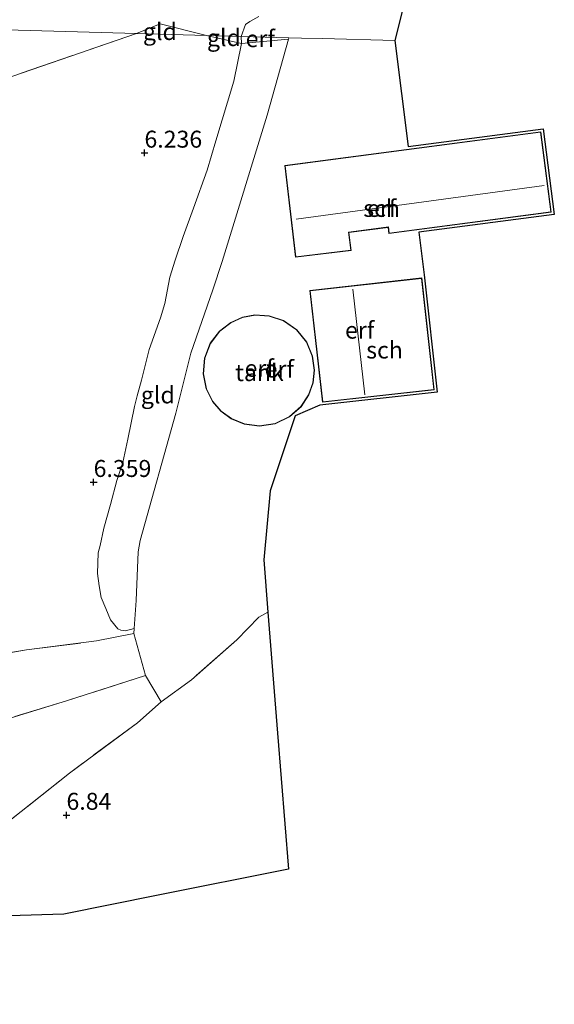
# Model space of a CAD drawing. Units: metres. Extents: x 230000 to 238161, y 500000 to 506250.
# Drawn here: x 232966 to 233045, y 504263 to 504409 of the extents above; entities that cross this region are included whole.
import ezdxf
from ezdxf.enums import TextEntityAlignment as Align

# ---------------------------------------------------------------- set-up
doc = ezdxf.new("R2010")
doc.units = ezdxf.units.M
doc.linetypes.add('IE-TERREINAFSCHEIDING', pattern=[10, 8, -2])
doc.layers.get('0').update_dxf_attribs({"lineweight": 25})
doc.layers.add('B-ME-GW-HOOGTEPUNT-S-B1', color=10, linetype='Continuous')
doc.layers.add('B-ME-KG-KADASTRAAL-OPNAMEDTMGRENS-L-B1', color=10, linetype='Continuous')
for name, color, linetype, lineweight in [('B-ME-GW-KRUINLIJN-L-B1', 93, 'Continuous', 18), ('B-ME-GW-TEENLIJN-L-B1', 93, 'Continuous', 18), ('B-ME-IE-GRASLAND-GV-B6', 93, 'Continuous', 18), ('B-ME-IE-GRONDWERKLIJN-GROND_INGERICHT-GV-B6', 253, 'Continuous', 18), ('B-ME-IE-HULPGEOMETRIE-L-B1', 53, 'Continuous', 18), ('B-ME-IE-TERREINAFSCHEIDING-DOORGANG-L-B1', 8, 'IE-TERREINAFSCHEIDING-KUNSTMATIG-OPEN', 18), ('B-ME-IE-TERREINAFSCHEIDING-RASTERHEKWERK-L-B1', 8, 'IE-TERREINAFSCHEIDING', 18), ('B-ME-KG-KADASTRAAL-DAKRAND-L-B1', 13, 'Continuous', 18), ('B-ME-KG-KADASTRAAL-NOKLIJN-L-B1', 13, 'Continuous', 18), ('B-ME-OG-BEBOUWING-GV-B6', 173, 'Continuous', 18)]:
    doc.layers.add(name, color=color, linetype=linetype, lineweight=lineweight)
doc.styles.add('NLCS-ISO', font='NLCS-ISO.TTF')
doc.linetypes.add('IE-TERREINAFSCHEIDING-KUNSTMATIG-OPEN', pattern='A,7,-1.5,[67,NLCS.SHX,S=0.75,R=0,X=0,Y=0],-1.5', length=10)

# ---------------------------------------------------------------- blocks, each defined once
blk = doc.blocks.new('hoogtepunt')
for p, q in [((-0.5, 0), (0.5, 0)), ((0, 0.5), (0, -0.5))]:
    blk.add_line(p, q)

msp = doc.modelspace()

# ---------------------------------------------------------------- linework, layer by layer
at = {"layer": 'B-ME-GW-KRUINLIJN-L-B1'}
for points in [[(232995.494, 504373.031, 7.398), (233002.1, 504394.599, 7.244), (233005.285, 504405.81, 7.057), (233005.337, 504406.049, 7.06)], [(232982.512, 504318.849, 7.097), (232982.766, 504322.956, 7.384), (232983.072, 504330.152, 7.41), (232983.364, 504331.826, 7.453), (232988.622, 504350.594, 7.391), (232990.832, 504359.482, 7.398), (232994.1, 504368.809, 7.382)]]:
    msp.add_polyline3d(points, dxfattribs=at)
at = {"layer": 'B-ME-GW-TEENLIJN-L-B1'}
msp.add_polyline3d([(232998.32, 504405.176, 6.339), (232997.192, 504399.612, 6.366), (232994.569, 504390.798, 6.437), (232993.286, 504386.496, 6.457), (232991.273, 504380.879, 6.55), (232989.717, 504376.717, 6.588), (232988.524, 504373.196, 6.578), (232987.757, 504370.69, 6.592), (232987.009, 504366.795, 6.609), (232986.402, 504364.709, 6.601), (232984.714, 504360.028, 6.591), (232983.554, 504355.494, 6.596), (232982.956, 504353.178, 6.586), (232982.562, 504351.607, 6.609), (232981.538, 504346.758, 6.623), (232980.822, 504343.32, 6.635), (232979.935, 504340.687, 6.628), (232978.986, 504337.109, 6.661), (232977.991, 504333.631, 6.679), (232977.467, 504331.084, 6.623), (232977.193, 504329.999, 6.607), (232977.093, 504326.932, 6.583), (232977.345, 504325.144, 6.561), (232977.599, 504323.421, 6.561), (232978.297, 504321.798, 6.588), (232978.976, 504320.094, 6.671), (232980.076, 504318.784, 6.703), (232980.543, 504318.573, 6.777), (232981.193, 504318.47, 6.85), (232982.512, 504318.849, 7.097)], dxfattribs=at)
at = {"layer": 'B-ME-IE-GRASLAND-GV-B6'}
msp.add_polyline3d([(232932.685, 504310.036, 6.209), (232966.623, 504315.661, 6.394), (232976.93, 504316.984, 6.574), (232982.465, 504318.083, 7.043), (232984.15, 504311.876, 6.912), (232972.524, 504308.169, 6.486), (232946.364, 504300.116, 6.395)], dxfattribs=at)
at = {"layer": 'B-ME-IE-GRONDWERKLIJN-GROND_INGERICHT-GV-B6'}
for points in [[(232798.579, 504411.827, 5.997), (232825.113, 504411.086, 5.918), (232854.829, 504410.255, 5.932), (232886.59, 504409.367, 5.975), (232916.157, 504408.541, 6.031), (232946.123, 504407.704, 6.089), (232982.825, 504406.678, 6.205), (232957.528, 504397.974, 6.242), (232916.193, 504383.607, 6.038), (232875.489, 504369.67, 6.031), (232835.611, 504355.611, 5.844), (232799.383, 504343.021, 5.913)], [(233022.063, 504409.907, 6.729), (233020.988, 504405.611, 6.985), (233010.297, 504405.91, 7.384), (233007.198, 504405.997, 7.254), (233005.337, 504406.049, 7.06), (232998.296, 504406.245, 6.327), (232998.914, 504408.02, 6.379), (232999.586, 504408.449, 6.472), (233000.916, 504409.157, 6.379)], [(233000.916, 504409.157, 6.379), (232999.586, 504408.449, 6.472), (232998.914, 504408.02, 6.379), (232998.296, 504406.245, 6.327), (232993.177, 504406.388, 6.278), (232986.344, 504408.084, 6.232), (232982.825, 504406.678, 6.205), (232946.123, 504407.704, 6.089)], [(232982.825, 504406.678, 6.205), (232986.344, 504408.084, 6.232), (232993.177, 504406.388, 6.278), (232982.825, 504406.678, 6.205)], [(232799.383, 504343.021, 5.913), (232835.611, 504355.611, 5.844), (232875.489, 504369.67, 6.031), (232916.193, 504383.607, 6.038), (232957.528, 504397.974, 6.242), (232982.825, 504406.678, 6.205)], [(232982.825, 504406.678, 6.205), (232993.177, 504406.388, 6.278), (232998.32, 504405.176, 6.339), (232997.192, 504399.612, 6.366), (232994.569, 504390.798, 6.437), (232993.286, 504386.496, 6.457), (232991.273, 504380.879, 6.55), (232989.717, 504376.717, 6.588), (232988.524, 504373.196, 6.578), (232987.757, 504370.69, 6.592), (232987.009, 504366.795, 6.609), (232986.402, 504364.709, 6.601), (232984.714, 504360.028, 6.591), (232983.554, 504355.494, 6.596), (232982.956, 504353.178, 6.586), (232982.562, 504351.607, 6.609), (232981.538, 504346.758, 6.623), (232980.822, 504343.32, 6.635), (232979.935, 504340.687, 6.628), (232978.986, 504337.109, 6.661), (232977.991, 504333.631, 6.679), (232977.467, 504331.084, 6.623), (232977.193, 504329.999, 6.607), (232977.093, 504326.932, 6.583), (232977.345, 504325.144, 6.561), (232977.599, 504323.421, 6.561), (232978.297, 504321.798, 6.588), (232978.976, 504320.094, 6.671), (232980.076, 504318.784, 6.703), (232980.543, 504318.573, 6.777), (232981.193, 504318.47, 6.85), (232982.512, 504318.849, 7.097), (232982.465, 504318.083, 7.043), (232976.93, 504316.984, 6.574), (232966.623, 504315.661, 6.394), (232932.685, 504310.036, 6.209)], [(232998.32, 504405.176, 6.339), (233005.285, 504405.81, 7.057), (233002.1, 504394.599, 7.244), (232995.494, 504373.031, 7.398), (232994.1, 504368.809, 7.382), (232990.832, 504359.482, 7.398), (232988.622, 504350.594, 7.391), (232983.364, 504331.826, 7.453), (232983.072, 504330.152, 7.41), (232982.766, 504322.956, 7.384), (232982.512, 504318.849, 7.097), (232981.193, 504318.47, 6.85), (232980.543, 504318.573, 6.777), (232980.076, 504318.784, 6.703), (232978.976, 504320.094, 6.671), (232978.297, 504321.798, 6.588), (232977.599, 504323.421, 6.561), (232977.345, 504325.144, 6.561), (232977.093, 504326.932, 6.583), (232977.193, 504329.999, 6.607), (232977.467, 504331.084, 6.623), (232977.991, 504333.631, 6.679), (232978.986, 504337.109, 6.661), (232979.935, 504340.687, 6.628), (232980.822, 504343.32, 6.635), (232981.538, 504346.758, 6.623), (232982.562, 504351.607, 6.609), (232982.956, 504353.178, 6.586), (232983.554, 504355.494, 6.596), (232984.714, 504360.028, 6.591), (232986.402, 504364.709, 6.601), (232987.009, 504366.795, 6.609), (232987.757, 504370.69, 6.592), (232988.524, 504373.196, 6.578), (232989.717, 504376.717, 6.588), (232991.273, 504380.879, 6.55), (232993.286, 504386.496, 6.457), (232994.569, 504390.798, 6.437), (232997.192, 504399.612, 6.366), (232998.32, 504405.176, 6.339)], [(233020.988, 504405.611, 6.985), (233022.938, 504389.98, 7.284), (233042.855, 504392.583, 7.284), (233044.506, 504379.949, 7.284), (233024.516, 504377.329, 7.284), (233025.304, 504371.016, 7.552), (233027.226, 504353.718, 7.552), (233009.92, 504351.794, 7.552), (233006.244, 504350.247, 7.445), (233002.587, 504339.162, 7.45), (233001.618, 504328.95, 7.343), (233002.231, 504321.245, 7.436), (233000.871, 504320.5, 7.415), (232997.636, 504317.164, 7.442), (232990.933, 504311.245, 7.384), (232986.456, 504308.02, 7.14), (232984.15, 504311.876, 6.912), (232982.465, 504318.083, 7.043), (232982.512, 504318.849, 7.097), (232982.766, 504322.956, 7.384), (232983.072, 504330.152, 7.41), (232983.364, 504331.826, 7.453), (232988.622, 504350.594, 7.391), (232990.832, 504359.482, 7.398), (232994.1, 504368.809, 7.382), (232995.494, 504373.031, 7.398), (233002.1, 504394.599, 7.244), (233005.285, 504405.81, 7.057), (233005.337, 504406.049, 7.06), (233007.198, 504405.997, 7.254), (233010.297, 504405.91, 7.384), (233020.988, 504405.611, 6.985)], [(232993.177, 504406.388, 6.278), (232998.296, 504406.245, 6.327), (232998.32, 504405.176, 6.339), (232993.177, 504406.388, 6.278)], [(232998.296, 504406.245, 6.327), (233005.337, 504406.049, 7.06), (233005.285, 504405.81, 7.057), (232998.32, 504405.176, 6.339), (232998.296, 504406.245, 6.327)], [(233004.737, 504387.197, 7.284), (233006.327, 504373.66, 7.284), (233014.513, 504374.638, 7.284), (233014.163, 504377.289, 7.284), (233019.985, 504378.047, 7.284), (233020.103, 504377.154, 7.284), (233044.057, 504380.294, 7.284), (233042.51, 504392.135, 7.284), (233004.737, 504387.197, 7.284)], [(233008.434, 504368.74, 7.552), (233010.273, 504352.236, 7.552), (233026.784, 504354.071, 7.552), (233024.951, 504370.574, 7.552), (233008.434, 504368.74, 7.552)], [(233002.415, 504364.993, 7.445), (233000.327, 504365.116, 7.445), (232998.472, 504364.772, 7.445), (232996.745, 504364.014, 7.445), (232995.088, 504362.738, 7.445), (232993.724, 504360.941, 7.445), (232992.878, 504358.75, 7.445), (232992.687, 504356.409, 7.445), (232993.134, 504354.198, 7.445), (232994.071, 504352.327, 7.445), (232995.297, 504350.894, 7.445), (232996.817, 504349.777, 7.445), (232998.751, 504348.98, 7.445), (233000.989, 504348.697, 7.445), (233003.309, 504349.06, 7.445), (233005.432, 504350.065, 7.445), (233007.124, 504351.557, 7.445), (233008.275, 504353.304, 7.445), (233008.903, 504355.083, 7.445), (233009.11, 504356.957, 7.445), (233008.834, 504359.031, 7.445), (233007.96, 504361.111, 7.445), (233006.485, 504362.939, 7.445), (233004.554, 504364.275, 7.445), (233002.415, 504364.993, 7.445)], [(233002.231, 504321.245, 7.436), (233003.655, 504303.364, 7.476), (233005.254, 504283.291, 7.477), (232986.048, 504279.453, 7.423), (232972.127, 504276.67, 7.622), (232933.355, 504275.487, 7.348), (232884.519, 504273.997, 7.324), (232848.137, 504272.887, 7.244), (232820.353, 504249.734, 7.385), (232782.38, 504218.088, 7.356)], [(232814.051, 504249.281, 7.227), (232838.488, 504269.911, 7.194), (232848.452, 504277.983, 7.15), (232853.934, 504282.458, 7.192), (232854.858, 504283.503, 7.202), (232854.96, 504284.1, 7.202), (232854.788, 504286.509, 7.165), (232863.271, 504286.418, 7.007), (232871.228, 504286.6, 7.163), (232886.587, 504287.006, 7.186), (232906.508, 504286.89, 7.221), (232929.283, 504287.286, 7.172), (232944.087, 504287.106, 7.226), (232954.717, 504287.247, 7.121), (232961.02, 504288.041, 7.186), (232962.952, 504289.536, 6.954), (232972.953, 504297.486, 6.684), (232982.961, 504304.925, 6.696), (232986.456, 504308.02, 7.14), (232990.933, 504311.245, 7.384), (232997.636, 504317.164, 7.442), (233000.871, 504320.5, 7.415), (233002.231, 504321.245, 7.436)], [(232946.364, 504300.116, 6.395), (232972.524, 504308.169, 6.486), (232984.15, 504311.876, 6.912), (232986.456, 504308.02, 7.14), (232982.961, 504304.925, 6.696), (232972.953, 504297.486, 6.684), (232962.952, 504289.536, 6.954)]]:
    msp.add_polyline3d(points, dxfattribs=at)
at = {"layer": 'B-ME-IE-HULPGEOMETRIE-L-B1'}
msp.add_polyline3d([(233020.988, 504405.611, 6.985), (233010.297, 504405.91, 7.384), (233007.198, 504405.997, 7.254), (233005.337, 504406.049, 7.06), (232998.296, 504406.245, 6.327), (232993.177, 504406.388, 6.278), (232982.825, 504406.678, 6.205), (232946.123, 504407.704, 6.089), (232916.157, 504408.541, 6.031), (232886.59, 504409.367, 5.975), (232854.829, 504410.255, 5.932), (232825.113, 504411.086, 5.918), (232798.579, 504411.827, 5.997)], dxfattribs=at)
at = {"layer": 'B-ME-IE-TERREINAFSCHEIDING-DOORGANG-L-B1'}
for p, q in [((232998.32, 504405.176, 6.339), (232998.296, 504406.245, 6.327)), ((232994.1, 504368.809, 7.382), (232995.494, 504373.031, 7.398)), ((233000.871, 504320.5, 7.415), (232997.636, 504317.164, 7.442))]:
    msp.add_line(p, q, dxfattribs=at)
at = {"layer": 'B-ME-IE-TERREINAFSCHEIDING-RASTERHEKWERK-L-B1'}
msp.add_line((233000.871, 504320.5, 7.415), (233002.231, 504321.245, 7.436), dxfattribs=at)
for points in [[(232982.825, 504406.678, 6.205), (232986.344, 504408.084, 6.232), (232993.177, 504406.388, 6.278)], [(232982.825, 504406.678, 6.205), (232957.528, 504397.974, 6.242), (232916.193, 504383.607, 6.038), (232875.489, 504369.67, 6.031), (232835.611, 504355.611, 5.844), (232799.383, 504343.021, 5.913), (232780.186, 504336.092, 5.927)], [(233005.285, 504405.81, 7.057), (232998.32, 504405.176, 6.339), (232993.177, 504406.388, 6.278)], [(232740.761, 504374.208, 5.965), (232780.186, 504336.092, 5.927), (232785.318, 504331.13, 5.922), (232809.942, 504307.025, 6.14), (232826.192, 504292.154, 6.185), (232837.189, 504294.308, 6.095), (232854.775, 504297.124, 6.159), (232884.704, 504301.931, 6.086), (232904.346, 504305.296, 6.081), (232932.685, 504310.036, 6.209), (232966.623, 504315.661, 6.394), (232976.93, 504316.984, 6.574), (232982.465, 504318.083, 7.043)], [(232982.512, 504318.849, 7.097), (232982.465, 504318.083, 7.043), (232984.15, 504311.876, 6.912), (232986.456, 504308.02, 7.14)], [(232997.636, 504317.164, 7.442), (232990.933, 504311.245, 7.384), (232986.456, 504308.02, 7.14), (232982.961, 504304.925, 6.696), (232972.953, 504297.486, 6.684), (232962.952, 504289.536, 6.954), (232961.02, 504288.041, 7.186)], [(232984.15, 504311.876, 6.912), (232972.524, 504308.169, 6.486), (232946.364, 504300.116, 6.395), (232937.187, 504297.928, 6.344), (232907.783, 504294.623, 6.235), (232893.455, 504293.181, 6.14), (232887.559, 504292.862, 6.242), (232887.118, 504292.277, 6.317), (232887.007, 504291.321, 6.398)]]:
    msp.add_polyline3d(points, dxfattribs=at)
at = {"layer": 'B-ME-KG-KADASTRAAL-DAKRAND-L-B1'}
for points in [[(233004.792, 504387.155, 9.336), (233042.467, 504392.079, 9.345), (233044.001, 504380.336, 11.279), (233020.146, 504377.21, 11.224), (233020.028, 504378.103, 11.683), (233014.107, 504377.332, 11.661), (233014.457, 504374.681, 10.505), (233006.371, 504373.715, 10.274), (233004.792, 504387.155, 9.336)], [(233008.49, 504368.696, 9.724), (233010.317, 504352.291, 9.995), (233026.729, 504354.116, 9.735), (233024.907, 504370.519, 9.793), (233008.49, 504368.696, 9.724)], [(232998.487, 504364.724, 11.033), (232996.771, 504363.971, 11.033), (232995.124, 504362.702, 11.033), (232993.768, 504360.916, 11.033), (232992.927, 504358.738, 11.033), (232992.737, 504356.412, 11.033), (232993.181, 504354.214, 11.033), (232994.113, 504352.355, 11.033), (232995.331, 504350.931, 11.033), (232996.841, 504349.821, 11.033), (232998.764, 504349.029, 11.033), (233000.989, 504348.747, 11.033), (233003.294, 504349.108, 11.033), (233005.404, 504350.107, 11.033), (233007.086, 504351.591, 11.033), (233008.23, 504353.327, 11.033), (233008.854, 504355.094, 11.033), (233009.06, 504356.957, 11.033), (233008.785, 504359.018, 11.033), (233007.916, 504361.085, 11.033), (233006.451, 504362.902, 11.033), (233004.531, 504364.229, 11.033), (233002.406, 504364.944, 11.033), (233000.33, 504365.066, 11.033), (232998.487, 504364.724, 11.033)]]:
    msp.add_polyline3d(points, dxfattribs=at)
at = {"layer": 'B-ME-KG-KADASTRAAL-NOKLIJN-L-B1'}
for p, q in [((233006.411, 504379.265, 13.049), (233042.999, 504384.249, 13.309)), ((233014.751, 504368.922, 13.934), (233016.563, 504353.328, 13.92))]:
    msp.add_line(p, q, dxfattribs=at)
at = {"layer": 'B-ME-KG-KADASTRAAL-OPNAMEDTMGRENS-L-B1'}
for points in [[(233027.991, 504433.601, 7.144), (233025.426, 504423.351, 7.003), (233025.089, 504422.004, 6.603), (233023.224, 504414.55, 6.461), (233022.271, 504410.739, 6.416), (233022.063, 504409.907, 6.729), (233020.988, 504405.611, 6.985)], [(233020.988, 504405.611, 6.985), (233022.938, 504389.98, 7.284), (233042.855, 504392.583, 7.284), (233044.506, 504379.949, 7.284), (233024.516, 504377.329, 7.284), (233025.304, 504371.016, 7.552), (233027.226, 504353.718, 7.552), (233009.92, 504351.794, 7.552), (233006.244, 504350.247, 7.445), (233002.587, 504339.162, 7.45), (233001.618, 504328.95, 7.343), (233002.231, 504321.245, 7.436), (233003.655, 504303.364, 7.476), (233005.254, 504283.291, 7.477), (232986.048, 504279.453, 7.423), (232972.127, 504276.67, 7.622), (232933.355, 504275.487, 7.348), (232884.519, 504273.997, 7.324), (232848.137, 504272.887, 7.244), (232820.353, 504249.734, 7.385), (232782.38, 504218.088, 7.356), (232732.405, 504176.441, 7.539), (232686.968, 504138.575, 7.232)]]:
    msp.add_polyline3d(points, dxfattribs=at)
at = {"layer": 'B-ME-OG-BEBOUWING-GV-B6'}
for points in [[(233004.737, 504387.197, 7.284), (233042.51, 504392.135, 7.284), (233044.057, 504380.294, 7.284), (233020.103, 504377.154, 7.284), (233019.985, 504378.047, 7.284), (233014.163, 504377.289, 7.284), (233014.513, 504374.638, 7.284), (233006.327, 504373.66, 7.284), (233004.737, 504387.197, 7.284)], [(233026.784, 504354.071, 7.552), (233010.273, 504352.236, 7.552), (233008.434, 504368.74, 7.552), (233024.951, 504370.574, 7.552), (233026.784, 504354.071, 7.552)], [(233003.309, 504349.06, 7.445), (233000.989, 504348.697, 7.445), (232998.751, 504348.98, 7.445), (232996.817, 504349.777, 7.445), (232995.297, 504350.894, 7.445), (232994.071, 504352.327, 7.445), (232993.134, 504354.198, 7.445), (232992.687, 504356.409, 7.445), (232992.878, 504358.75, 7.445), (232993.724, 504360.941, 7.445), (232995.088, 504362.738, 7.445), (232996.745, 504364.014, 7.445), (232998.472, 504364.772, 7.445), (233000.327, 504365.116, 7.445), (233002.415, 504364.993, 7.445), (233004.554, 504364.275, 7.445), (233006.485, 504362.939, 7.445), (233007.96, 504361.111, 7.445), (233008.834, 504359.031, 7.445), (233009.11, 504356.957, 7.445), (233008.903, 504355.083, 7.445), (233008.275, 504353.304, 7.445), (233007.124, 504351.557, 7.445), (233005.432, 504350.065, 7.445), (233003.309, 504349.06, 7.445)]]:
    msp.add_polyline3d(points, dxfattribs=at)

# ---------------------------------------------------------------- block references
at = {"layer": 'B-ME-GW-HOOGTEPUNT-S-B1', "rotation": 90}
for p in [(232984.01, 504389.035, 6.236), (232984.01, 504389.035, 6.236), (232976.508, 504340.42, 6.359), (232976.508, 504340.42, 6.359), (232972.498, 504291.282, 6.84), (232972.498, 504291.282, 6.84)]:
    msp.add_blockref('hoogtepunt', p, dxfattribs=at)

# ---------------------------------------------------------------- texts
at = {"layer": 'B-ME-GW-HOOGTEPUNT-S-B1', "ltscale": 0.2, "style": 'NLCS-ISO'}
for s, p in [('6.236', (232984.01, 504389.035, 6.236)), ('6.236', (232984.01, 504389.035, 6.236)), ('6.359', (232976.508, 504340.42, 6.359)), ('6.359', (232976.508, 504340.42, 6.359)), ('6.84', (232972.498, 504291.282, 6.84)), ('6.84', (232972.498, 504291.282, 6.84))]:
    msp.add_text(s, height=2.5, dxfattribs=at).set_placement(p, align=Align.BOTTOM_LEFT)
at = {"layer": 'B-ME-IE-GRONDWERKLIJN-GROND_INGERICHT-GV-B6', "ltscale": 0.2, "style": 'NLCS-ISO'}
for s, p in [('gld', (232986.2927, 504406.957)), ('gld', (232995.7425, 504406.0493)), ('erf', (233001.1068, 504405.905)), ('erf', (233019.0147, 504380.8457)), ('erf', (233015.7752, 504362.8722)), ('erf', (233000.9518, 504357.2392)), ('erf', (233003.9191, 504357.1296)), ('gld', (232985.9839, 504353.3116))]:
    msp.add_text(s, height=2.5, dxfattribs=at).set_placement(p, align=Align.MIDDLE_CENTER)
at = {"layer": 'B-ME-OG-BEBOUWING-GV-B6', "ltscale": 0.2, "style": 'NLCS-ISO'}
for s, p in [('sch', (233019.0147, 504380.8457)), ('sch', (233019.4452, 504359.9384)), ('tank', (233000.9876, 504356.6019))]:
    msp.add_text(s, height=2.5, dxfattribs=at).set_placement(p, align=Align.MIDDLE_CENTER)

doc.saveas('drawing.dxf')
